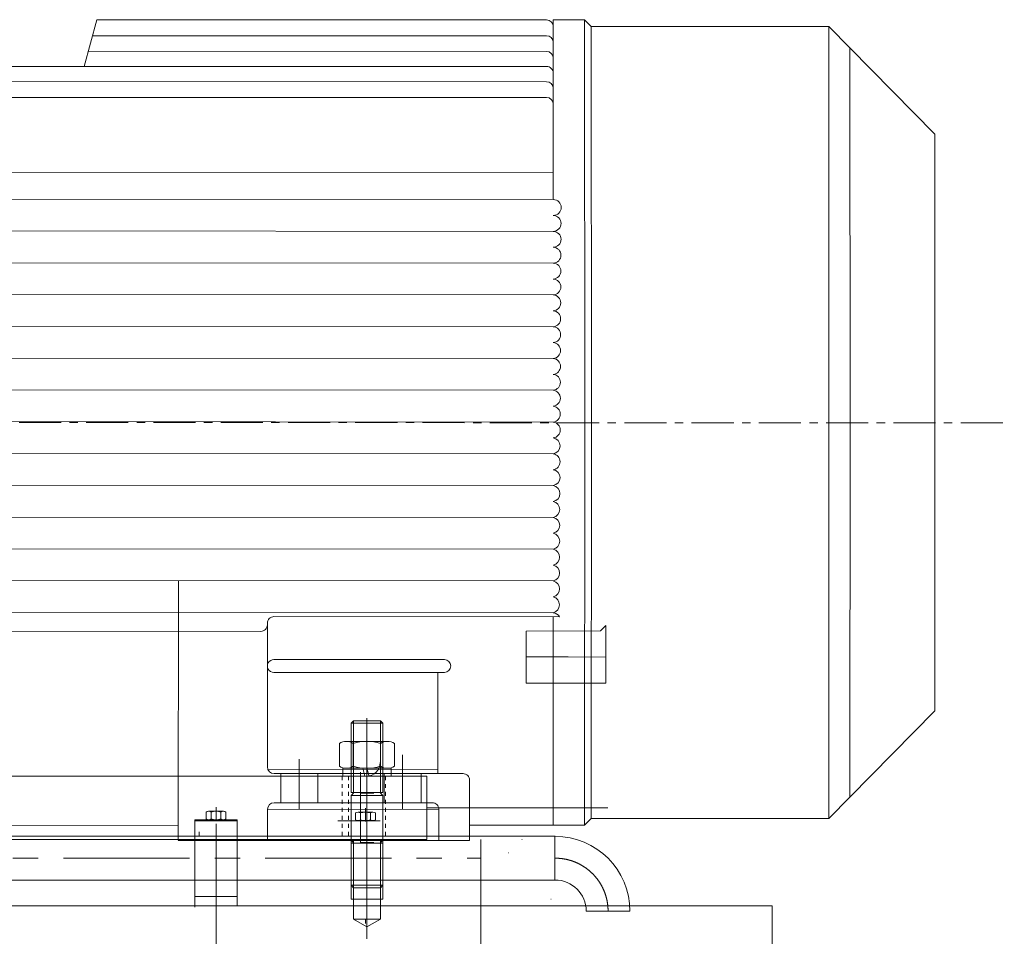
# Model space of a CAD drawing. Units: millimetres. Extents: x 2 to 559190, y 2 to 426051.
# Drawn here: x 303788 to 322676, y 286286 to 303867 of the extents above; entities that cross this region are included whole.
import ezdxf

# ---------------------------------------------------------------- set-up
doc = ezdxf.new("R2010")
doc.units = ezdxf.units.MM
doc.header["$LTSCALE"] = 25.4
doc.linetypes.add('CENTER', pattern=[50.8, 31.75, -6.35, 6.35, -6.35])
doc.linetypes.add('EB_DASH', pattern=[6, 3, -3])
for name, color, linetype, lineweight in [('CAXA0', 7, 'Continuous', 5), ('CAXA1', 5, 'CENTER', 5), ('CAXA2', 6, 'EB_DASH', 5)]:
    doc.layers.add(name, color=color, linetype=linetype, lineweight=lineweight)

msp = doc.modelspace()

# ---------------------------------------------------------------- linework, layer by layer
at = {"color": 7, "lineweight": 5}
for p, q in [((305270.42, 303867.37), (305024.93, 302969.41)), ((313896.32, 303862.96), (305270.42, 303867.37)), ((314625.13, 303862.86), (314023.22, 303862.86)), ((314023.22, 303862.86), (314023.22, 303735.96)), ((314023.22, 303735.96), (314023.22, 302843.4)), ((314624.99, 303862.86), (314628.96, 296141.26)), ((314752.13, 303735.88), (314625.13, 303862.86)), ((314752.06, 303735.95), (314755.96, 296141.26)), ((314752.13, 303735.88), (319307.85, 303735.86)), ((319307.85, 303735.86), (319311.44, 296140.3)), ((319307.85, 303735.86), (321340.83, 301672.14)), ((313896.32, 303560.7), (305185.54, 303556.9)), ((313896.32, 303258.44), (305104.61, 303260.88)), ((319714.45, 303323.11), (319717.84, 296140.49)), ((295450.99, 302967.4), (305024.93, 302969.41)), ((305024.93, 302969.41), (313896.19, 302970.4)), ((314023.22, 302843.4), (314023.22, 302447.28)), ((295451.22, 302682.05), (313896.26, 302677.91)), ((314023.22, 302550.91), (314023.22, 302248.65)), ((296746.32, 302379.79), (313896.26, 302375.65)), ((314023.22, 302248.65), (314023.22, 300417.33)), ((321340.83, 301672.64), (321340.83, 290610.37)), ((321340.83, 301672.14), (321343.44, 296141.26)), ((298237.72, 300940.84), (314023.22, 300931.51)), ((294639.02, 300430.43), (314023.22, 300417.33)), ((294642.18, 299820.7), (314023.22, 299807.73)), ((294645.33, 299211.37), (314023.22, 299198.13)), ((294648.49, 298601.49), (314023.22, 298588.52)), ((294651.64, 297993.23), (314023.22, 297978.92)), ((294654.8, 297382.57), (314023.22, 297369.32)), ((314023.22, 296759.72), (294657.95, 296772.68)), ((294660.01, 296165.38), (314023.22, 296150.12)), ((314624.99, 288419.66), (314628.96, 296141.26)), ((314752.06, 288546.57), (314755.96, 296141.26)), ((319307.85, 288546.66), (319311.44, 296142.22)), ((319714.45, 288959.4), (319717.84, 296142.03)), ((294664.25, 295554.61), (314023.22, 295540.52)), ((314023.22, 294930.92), (294666.53, 294943.48)), ((294670.1, 294334.27), (314023.22, 294321.32)), ((294673.21, 293724.67), (314023.22, 293711.72)), ((294675.82, 293117.06), (314023.22, 293102.12)), ((306828.51, 288128.23), (306837.07, 293106.47)), ((294679.08, 292506.57), (314026.53, 292492.03)), ((308665.87, 292418.43), (314145.9, 292414.05)), ((314023.22, 288419.66), (314022.26, 292414.16)), ((308538.8, 292261.39), (308538.77, 292291.33)), ((308538.8, 292261.39), (308540.96, 289533.8)), ((315029.33, 292245.14), (314927.08, 292142.98)), ((315029.33, 292245.14), (315030.1, 291138.92)), ((299257.62, 292138.49), (308411.74, 292134.29)), ((313506.03, 292140.68), (314927.08, 292142.98)), ((313506.03, 292140.68), (313506.03, 291138.97)), ((313506.03, 291644.83), (314309.24, 291644.06)), ((314309.24, 291644.06), (315029.75, 291643.37)), ((308665.61, 291594.62), (311936.73, 291595.31)), ((308665.45, 291347.75), (311936.67, 291349.24)), ((311809.29, 289406.06), (311809.65, 291349.16)), ((313506.03, 291138.97), (315030.1, 291138.92)), ((319307.85, 288546.66), (321340.83, 290610.37)), ((311134.57, 289769.83), (311133.89, 288722.14)), ((309151.8, 289685.58), (309151.49, 288722.44)), ((308551.22, 289483.96), (311809.31, 289482.37)), ((308667.91, 289406.97), (312292.61, 289405.92)), ((308796.99, 289406.92), (308796.04, 288849.54)), ((309507.4, 289406.62), (309507.24, 288849.34)), ((310778.19, 289406.48), (310778.02, 288849.24)), ((311489.38, 289406.19), (311489.22, 288849.05)), ((312416.61, 288122.58), (312419.57, 289278.59)), ((308669.04, 288849.57), (311692.69, 288848.74)), ((308542, 288722.61), (308541.83, 288125.92)), ((308542, 288722.61), (311828.01, 288721.7)), ((311828.01, 288721.98), (311827.83, 288122.84)), ((306829, 288416.04), (299640.22, 288412.16)), ((314023.22, 288419.66), (312417.01, 288419.66)), ((314625.13, 288419.66), (314023.22, 288419.66)), ((314752.13, 288546.64), (314625.13, 288419.66)), ((314752.13, 288546.64), (319307.85, 288546.66)), ((306828.5, 288126.79), (312416.61, 288124.77))]:
    msp.add_line(p, q, dxfattribs=at)
for centre, radius, start, end in [((313896.22, 303735.96), 127, 0, 89.953975), ((313896.22, 303433.7), 127, 0, 89.953975), ((313896.22, 303131.44), 127, 0, 89.953975), ((313896.22, 302843.4), 127, 0, 90.011296), ((313896.22, 302550.91), 127, 0, 89.983354), ((313896.22, 302248.65), 127, 0, 89.983354), ((314023.06, 300264.93), 152.4, 270.059162, 89.940838), ((314020.51, 299960.13), 152.42, 271.017855, 88.982145), ((314020.25, 299655.33), 152.43, 271.11536, 88.88464), ((314018.89, 299350.53), 152.46, 271.627864, 88.372136), ((314018.09, 299045.73), 152.49, 271.926913, 88.073087), ((314016.33, 298740.92), 152.56, 272.586713, 87.413287), ((314015.68, 298436.12), 152.59, 272.831881, 87.168119), ((314012.78, 298131.32), 152.76, 273.920381, 86.079619), ((314011.52, 297826.52), 152.85, 274.391707, 85.608293), ((314010.43, 297521.72), 152.94, 274.795485, 85.204515), ((314009.46, 297216.92), 153.02, 275.157566, 84.842434), ((314007.73, 296912.12), 153.19, 275.804912, 84.195088), ((314006, 296607.32), 153.37, 276.445373, 83.554627), ((314003.37, 296302.52), 153.69, 277.422136, 82.577864), ((314003.52, 295997.72), 153.67, 277.364703, 82.635297), ((314000.93, 295692.92), 154.02, 278.320326, 81.679674), ((314001.23, 295388.12), 153.98, 278.208762, 81.791238), ((313999.34, 295083.32), 154.26, 278.903526, 81.096474), ((313996.16, 294778.52), 154.78, 280.068255, 79.931745), ((313994.03, 294473.72), 155.17, 280.843349, 79.156651), ((313993.4, 294168.92), 155.29, 281.071387, 78.928613), ((313991.89, 293864.12), 155.59, 281.615946, 78.384054), ((313989.82, 293559.32), 156.02, 282.359979, 77.640021), ((313987.21, 293254.52), 156.6, 283.29584, 76.70416), ((313986.26, 292949.72), 156.82, 283.632501, 76.367499), ((313984.26, 292644.92), 157.3, 284.339191, 75.660809), ((308665.77, 292291.43), 127, 89.954212, 180.045435), ((313999.02, 292319.57), 174.63, 32.750342, 82.036113), ((308411.8, 292261.29), 127, 269.973719, 0.045435), ((308662.41, 291471.19), 123.48, 88.514471, 271.411625), ((311933.17, 291472.27), 123.09, 271.633065, 88.342223), ((308667.96, 289533.97), 127, 180.073802, 269.976552), ((312292.58, 289278.92), 127, 359.852897, 89.983383), ((308669, 288722.57), 127, 89.984246, 179.983415), ((311701.01, 288722.01), 127, 359.983415, 89.984246)]:
    msp.add_arc(centre, radius, start, end, dxfattribs=at)
at = {"layer": 'CAXA0', "color": 7, "linetype": 'Continuous', "lineweight": 5}
for p, q in [((310145, 290373.58), (310190.72, 290419.3)), ((310754.6, 290373.58), (310145, 290373.58)), ((310145, 290373.58), (310145, 289047.7)), ((310190.72, 289047.7), (310190.72, 290419.3)), ((310708.88, 290419.3), (310190.72, 290419.3)), ((310708.88, 289047.7), (310708.88, 290419.3)), ((310754.6, 290373.58), (310708.88, 290419.3)), ((310754.6, 289047.7), (310754.6, 290373.58)), ((309920.48, 289549.59), (309920.48, 289984.82)), ((310844.35, 290023.75), (310052.46, 290023.75)), ((310184.44, 289984.82), (310184.44, 289549.59)), ((310712.37, 289984.82), (310712.37, 289549.59)), ((310976.34, 289549.59), (310976.34, 289984.82)), ((309986.25, 289510.67), (310913.35, 289510.67)), ((309986.25, 289358.27), (309986.25, 289510.67)), ((310844.35, 289510.67), (310052.46, 289510.67)), ((310410.35, 289358.27), (310369.52, 289510.67)), ((310483.96, 289377.99), (310448.41, 289510.67)), ((310489.24, 289358.27), (310483.96, 289377.99)), ((310913.35, 289358.27), (310913.35, 289510.67)), ((295979.1, 289359.85), (311600.1, 289359.85)), ((309986.25, 289358.27), (310913.35, 289358.27)), ((311600.1, 289359.85), (311600.1, 288140.65)), ((310145, 289047.7), (310754.6, 289047.7)), ((310145, 289047.7), (310190.72, 289031.82)), ((310145, 288984.2), (310190.72, 289031.82)), ((310145, 288133.3), (310145, 288984.2)), ((310145, 288984.2), (310754.6, 288984.2)), ((310579.34, 289031.82), (310320.26, 289031.82)), ((310754.6, 289047.7), (310708.88, 289031.82)), ((310754.6, 288984.2), (310708.88, 289031.82)), ((310754.6, 288984.2), (310754.6, 288133.3)), ((307363.61, 288536.85), (307363.61, 288668.84)), ((307411.27, 288684.12), (307697.23, 288684.12)), ((307458.93, 288668.84), (307458.93, 288536.85)), ((307649.57, 288668.84), (307649.57, 288536.85)), ((307744.89, 288536.85), (307744.89, 288668.84)), ((310230.39, 288519.68), (310230.39, 288651.67)), ((310278.05, 288666.96), (310564.01, 288666.96)), ((310325.71, 288651.67), (310325.71, 288519.68)), ((310516.35, 288651.67), (310516.35, 288519.68)), ((310611.67, 288519.68), (310611.67, 288651.67)), ((311600.1, 288750.25), (315069.47, 288750.25)), ((307147.85, 288521.56), (307147.85, 286847.65)), ((307147.85, 288521.56), (307960.65, 288521.56)), ((307147.85, 288521.55), (307147.85, 286870.56)), ((307147.85, 288498.45), (307960.65, 288498.45)), ((307411.27, 288521.56), (307697.23, 288521.56)), ((307960.65, 288521.56), (307960.65, 286870.56)), ((309891.05, 288498.45), (310703.85, 288498.45)), ((310278.05, 288504.4), (310564.01, 288504.4)), ((314059.09, 288203.92), (292743.47, 288203.92)), ((295725.1, 288140.47), (311224.25, 288140.47)), ((295979.1, 288140.65), (311600.1, 288140.65)), ((296987.85, 288140.54), (309698.88, 288140.54)), ((310754.6, 288133.3), (310145, 288133.3)), ((310190.72, 288085.67), (310145, 288133.3)), ((310145, 288069.8), (310190.72, 288085.67)), ((310145, 288069.8), (310754.6, 288069.8)), ((310145, 288069.8), (310145, 287264.62)), ((310754.64, 288140.5), (310145.04, 288140.5)), ((310145.04, 288140.5), (310145.04, 286998.77)), ((310190.72, 287264.62), (310190.72, 288069.8)), ((310190.76, 288140.5), (310190.76, 286616.5)), ((310579.34, 288085.67), (310320.26, 288085.67)), ((310708.88, 288085.67), (310754.6, 288133.3)), ((310754.6, 288069.8), (310708.88, 288085.67)), ((310708.88, 287264.62), (310708.88, 288069.8)), ((310708.92, 288140.5), (310708.92, 286616.5)), ((310754.6, 287264.62), (310754.6, 288069.8)), ((310754.64, 288140.5), (310754.64, 286998.77)), ((312634.16, 288140.47), (312634.16, 275313.56)), ((314055.15, 288203.92), (314055.15, 287365.72)), ((314059.09, 287365.72), (292743.47, 287365.72)), ((310145, 287264.62), (310754.6, 287264.62)), ((310190.72, 287218.9), (310145, 287264.62)), ((310190.72, 287264.62), (310190.72, 287218.9)), ((310708.88, 287218.9), (310190.72, 287218.9)), ((310708.88, 287264.62), (310708.88, 287218.9)), ((310708.88, 287218.9), (310754.6, 287264.62)), ((307960.65, 287048.36), (307147.85, 287048.36)), ((310754.64, 286997.5), (310145.04, 286997.5)), ((312634.16, 286870.56), (273264.22, 286870.56)), ((312634.16, 286870.56), (318222.16, 286870.56)), ((314655.99, 286768.82), (315494.19, 286768.82)), ((318222.07, 286870.56), (318222.07, 275567.56)), ((310708.92, 286616.5), (310190.76, 286616.5)), ((310190.76, 286616.5), (310449.84, 286466.92)), ((310708.92, 286616.5), (310449.84, 286466.92))]:
    msp.add_line(p, q, dxfattribs=at)
for centre, radius, start, end in [((310052.46, 289780.55), 243.2, 57.132768, 122.867232), ((310448.41, 289109.35), 914.4, 73.221345, 106.778655), ((310844.35, 289780.55), 243.2, 57.132768, 122.867232), ((310052.46, 289753.86), 243.2, 237.132768, 302.867232), ((310448.41, 290425.07), 914.4, 253.221345, 286.778655), ((310446.9, 289612.39), 254, 270, 1.76098), ((310844.35, 289753.86), 243.2, 237.132768, 302.867232), ((307411.27, 288602.19), 81.93, 54.42999, 125.57001), ((307554.25, 288379.32), 304.8, 71.776086, 108.223914), ((307697.23, 288602.19), 81.93, 54.42999, 125.57001), ((310278.05, 288585.02), 81.93, 54.42999, 125.57001), ((310421.03, 288362.16), 304.8, 71.776086, 108.223914), ((310564.01, 288585.02), 81.93, 54.42999, 125.57001), ((307411.27, 288603.5), 81.93, 234.42999, 305.57001), ((307554.25, 288826.36), 304.8, 251.776086, 288.223914), ((307697.23, 288603.5), 81.93, 234.42999, 305.57001), ((310278.05, 288586.33), 81.93, 234.42999, 305.57001), ((310421.03, 288809.2), 304.8, 251.776086, 288.223914), ((310564.01, 288586.33), 81.93, 234.42999, 305.57001), ((314059.09, 286768.82), 1435.1, 0, 90), ((314059.09, 286768.82), 596.9, 0, 90)]:
    msp.add_arc(centre, radius, start, end, dxfattribs=at)
at = {"layer": 'CAXA1', "lineweight": 5}
for p, q in [((287000.68, 296141.37), (322675.85, 296136.71)), ((316038.34, 296142.33), (316038.34, 296142.33)), ((316444.74, 296142.14), (316444.74, 296142.14)), ((318070.34, 296141.37), (318070.34, 296141.37))]:
    msp.add_line(p, q, dxfattribs=at)
at = {"layer": 'CAXA1', "linetype": 'CENTER', "lineweight": 5, "ltscale": 3}
for p, q in [((310449.8, 287168.1), (310449.8, 290470.1)), ((310448.41, 289471.74), (310448.41, 290099.95)), ((310449.8, 289282.07), (310449.8, 289586.87)), ((310326.63, 289435.94), (310326.63, 288064.34)), ((310449.84, 289436.05), (310449.84, 288064.45)), ((307554.25, 288506.28), (307554.25, 288760.32)), ((307554.25, 286027.2), (307554.25, 288664.29)), ((310421.03, 288489.11), (310421.03, 288743.16)), ((307227.89, 288292.9), (307227.89, 288216.7)), ((310449.84, 288216.7), (310449.84, 286390.72)), ((313420.81, 288144.22), (313420.81, 288140.4)), ((313420.81, 288140.4), (313424.6, 288140.4)), ((313166.77, 287890.35), (313166.77, 287886.53)), ((313166.77, 287890.32), (313166.77, 287886.51)), ((313166.77, 287886.53), (313170.56, 287886.53)), ((313166.77, 287886.51), (313170.56, 287886.51)), ((285272.4, 287784.82), (312634.22, 287784.82)), ((313977.03, 287001.29), (313977.03, 286997.47)), ((313977.03, 287001.26), (313977.03, 286997.45)), ((313977.03, 286997.47), (313980.82, 286997.47)), ((313977.03, 286997.45), (313980.82, 286997.45)), ((310420.61, 286616.8), (310420.61, 286529.33)), ((310449.84, 286466.92), (310449.84, 286235.55))]:
    msp.add_line(p, q, dxfattribs=at)
msp.add_arc((314059.09, 286768.82), 1016, 0, 90, dxfattribs=at)
at = {"layer": 'CAXA2', "color": 7, "lineweight": 5}
for p, q in [((309971.03, 289359.74), (309971.03, 288140.54)), ((310094.24, 289359.85), (310094.24, 288140.65)), ((310805.44, 289359.85), (310805.44, 288140.65))]:
    msp.add_line(p, q, dxfattribs=at)

doc.saveas('drawing.dxf')
